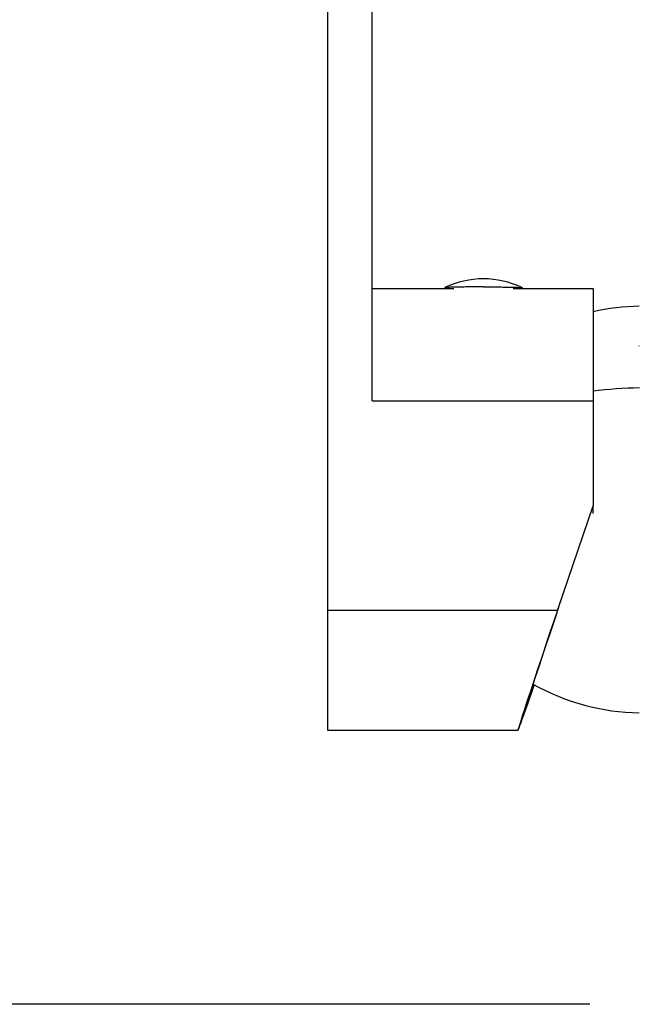
# Model space of a CAD drawing. Units: millimetres. Extents: x 2976 to 3776, y -9150 to -8050.
# Drawn here: x 3439 to 3509, y -8844 to -8733 of the extents above; entities that cross this region are included whole.
import ezdxf
from ezdxf.lldxf.tags import DXFTag

# ---------------------------------------------------------------- set-up
doc = ezdxf.new("R2010")
doc.units = ezdxf.units.MM
doc.layers.add('02___PRT_ALL_AXES', color=7, linetype='Continuous')
doc.layers.add('DEFAULT_2', color=8, linetype='HIDDEN')
doc.layers.add('DIM', color=2, linetype='Continuous', lineweight=13)
doc.styles.add('3', font='txt.shx', dxfattribs={"height": 8, "bigfont": 'CHINESET.SHX'})
doc.styles.get("Standard").update_dxf_attribs({"font": 'txt', "bigfont": 'gbcbig.shx'})
tags = doc.linetypes.add('HIDDEN', pattern=[0.5, 0.25, -0.25]).pattern_tags.tags
tags[6:7] = [DXFTag(74, 4), DXFTag(75, 0), DXFTag(340, '0'), DXFTag(46, 0.0), DXFTag(50, 0.0), DXFTag(44, 0.0), DXFTag(45, 0.0)]
tags[4:5] = [DXFTag(74, 4), DXFTag(75, 0), DXFTag(340, '0'), DXFTag(46, 0.0), DXFTag(50, 0.0), DXFTag(44, 0.0), DXFTag(45, 0.0)]
doc.dimstyles.get("Standard").update_dxf_attribs({"dimtxt": 0.18, "dimasz": 0.18, "dimexe": 0.18, "dimexo": 0.0625, "dimgap": 0.09, "dimtad": 0, "dimtih": 1, "dimtoh": 1, "dimdec": 4, "dimzin": 0, "dimdsep": 46, "dimtxsty": 'Standard', "dimcen": 0.09, "dimadec": 0, "dimazin": 0, "dimtfac": 1, "dimtdec": 4, "dimtofl": 0, "dimtmove": 0, "dimatfit": 3, "dimfxl": 0, "dimtolj": 1, "dimtzin": 0, "dimarcsym": 0})

# ---------------------------------------------------------------- blocks, each defined once
blk = doc.blocks.new('*D24')
at = {"layer": 'Defpoints', "color": 0}
for p in [(3580.73, -8415.13), (3331.16, -8483.93), (3580.73, -8841.68)]:
    blk.add_point(p, dxfattribs=at)
at = {"layer": 'DIM', "color": 0, "lineweight": -2}
for p, q in [((3331.16, -8481.93), (3331.16, -8412.13)), ((3580.73, -8839.68), (3580.73, -8412.13))]:
    blk.add_line(p, q, dxfattribs=at)
at = {"layer": 'DIM', "lineweight": -2}
blk.add_line((3339.16, -8415.13), (3572.73, -8415.13), dxfattribs=at)
at = {"layer": 'DIM'}
for points in [[(3339.16, -8413.8), (3339.16, -8416.47), (3331.16, -8415.13)], [(3572.73, -8413.8), (3572.73, -8416.47), (3580.73, -8415.13)]]:
    blk.add_solid(points, dxfattribs=at)
at = {"layer": 'DIM', "insert": (3455.95, -8408.13), "char_height": 8, "attachment_point": 5, "style": '3'}
blk.add_mtext('\\A1;250', dxfattribs=at)
blk = doc.blocks.new('*D27')
at = {"layer": 'Defpoints', "color": 0}
for p in [(3332.6, -8494.42), (3287.2, -8844.48), (3505.63, -8844.48)]:
    blk.add_point(p, dxfattribs=at)
at = {"layer": 'DIM', "color": 0, "lineweight": -2}
for p, q in [((3330.6, -8494.42), (3284.2, -8494.42)), ((3503.63, -8844.48), (3284.2, -8844.48))]:
    blk.add_line(p, q, dxfattribs=at)
at = {"layer": 'DIM', "lineweight": -2}
for p, q in [((3287.2, -8502.42), (3287.2, -8662.45)), ((3287.2, -8836.48), (3287.2, -8676.45))]:
    blk.add_line(p, q, dxfattribs=at)
at = {"layer": 'DIM'}
for points in [[(3285.87, -8502.42), (3288.54, -8502.42), (3287.2, -8494.42)], [(3285.87, -8836.48), (3288.54, -8836.48), (3287.2, -8844.48)]]:
    blk.add_solid(points, dxfattribs=at)
at = {"layer": 'DIM', "insert": (3287.2, -8669.45), "char_height": 8, "attachment_point": 5, "style": '3'}
blk.add_mtext('\\A1;350', dxfattribs=at)

msp = doc.modelspace()

# ---------------------------------------------------------------- linework, layer by layer
at = {"color": 7, "linetype": 'Continuous'}
for p, q in [((3473.97, -8813.51), (3473.97, -8708.48)), ((3478.98, -8776.18), (3478.98, -8708.48)), ((3478.98, -8763.49), (3488.23, -8763.49)), ((3494.93, -8763.49), (3503.98, -8763.49)), ((3503.98, -8763.49), (3503.98, -8788.06)), ((3478.98, -8776.18), (3503.98, -8776.18)), ((3499.95, -8799.93), (3503.98, -8788.06)), ((3500.08, -8799.58), (3503.98, -8788.09)), ((3499.95, -8799.93), (3473.97, -8799.93)), ((3495.49, -8813.51), (3473.97, -8813.51))]:
    msp.add_line(p, q, dxfattribs=at)
for centre, radius, start, end in [((3509.64, -8790.87), 25.38, 90.9718, 102.8842), ((3509.63, -8816.68), 41.94, 90.5723, 97.7397), ((3509.64, -8786.13), 25.38, 240.6029, 269.0282)]:
    msp.add_arc(centre, radius, start, end, dxfattribs=at)
for major_axis, start_param, end_param in [((8.5, 25.01), -4.235466, -2.486912), ((7.99, 23.51), 2.063613, 3.711509)]:
    msp.add_ellipse((3503.98, -8788.5), major_axis=major_axis, ratio=0.006123, start_param=start_param, end_param=end_param, dxfattribs=at)
at = {"layer": '02___PRT_ALL_AXES', "color": 7, "linetype": 'Continuous'}
for p, q in [((3487.22, -8763.39), (3487.22, -8763.49)), ((3487.22, -8763.39), (3487.22, -8763.39)), ((3495.94, -8763.39), (3495.94, -8763.39)), ((3495.94, -8763.39), (3495.94, -8763.49))]:
    msp.add_line(p, q, dxfattribs=at)
msp.add_arc((3491.58, -8772.39), 10, 64.182, 115.818, dxfattribs=at)
for points in [[(3491.58, -8763.31), (3491.3, -8763.31), (3490.76, -8763.31), (3489.97, -8763.31), (3489.24, -8763.32), (3488.68, -8763.33), (3488.28, -8763.34), (3488.03, -8763.34), (3487.81, -8763.35), (3487.62, -8763.36), (3487.46, -8763.36), (3487.36, -8763.37), (3487.3, -8763.38), (3487.26, -8763.38), (3487.24, -8763.38), (3487.23, -8763.39), (3487.22, -8763.39)], [(3491.58, -8763.31), (3491.86, -8763.31), (3492.4, -8763.31), (3493.19, -8763.31), (3493.92, -8763.32), (3494.48, -8763.33), (3494.87, -8763.34), (3495.13, -8763.34), (3495.35, -8763.35), (3495.54, -8763.36), (3495.69, -8763.36), (3495.8, -8763.37), (3495.86, -8763.38), (3495.9, -8763.38), (3495.92, -8763.38), (3495.93, -8763.39), (3495.94, -8763.39)]]:
    msp.add_open_spline(points, degree=3, knots=[0, 0, 0, 0, 0.190058, 0.373191, 0.542736, 0.692519, 0.758262, 0.817088, 0.868462, 0.911917, 0.94706, 0.973578, 0.98353, 0.99125, 0.996732, 1, 1, 1, 1], dxfattribs=at)
at = {"layer": 'DEFAULT_2', "color": 8, "linetype": 'HIDDEN'}
for p, q in [((3509.2, -8770), (3509.2, -8769.99)), ((3503.98, -8788.94), (3503.98, -8788.06))]:
    msp.add_line(p, q, dxfattribs=at)

# ---------------------------------------------------------------- dimensions: what is measured, and where the dimension line sits
at = {"layer": 'DIM'}
dim = msp.add_linear_dim(base=(3580.73, -8415.13), p1=(3331.16, -8483.93), p2=(3580.73, -8841.68), dimstyle='Standard', override={"dimtxt": 8, "dimasz": 8, "dimexe": 3, "dimexo": 2, "dimgap": 3, "dimtad": 1, "dimdec": 0, "dimtxsty": '3', "dimcen": 0, "dimclrd": 256, "dimclrt": 256, "dimtdec": 0, "dimtofl": 1}, dxfattribs=at)
dim.commit()
dim.dimension.update_dxf_attribs({"geometry": '*D24', "text_midpoint": (3455.95, -8408.13)})
dim = msp.add_linear_dim(base=(3287.2, -8844.48), p1=(3332.6, -8494.42), p2=(3505.63, -8844.48), angle=90, dimstyle='Standard', override={"dimtxt": 8, "dimasz": 8, "dimexe": 3, "dimexo": 2, "dimgap": 3, "dimtad": 1, "dimdec": 0, "dimtxsty": '3', "dimcen": 0, "dimclrd": 256, "dimclrt": 256, "dimtdec": 0, "dimtofl": 1}, dxfattribs=at)
dim.commit()
dim.dimension.update_dxf_attribs({"geometry": '*D27', "text_midpoint": (3287.2, -8669.45)})

doc.saveas('drawing.dxf')
